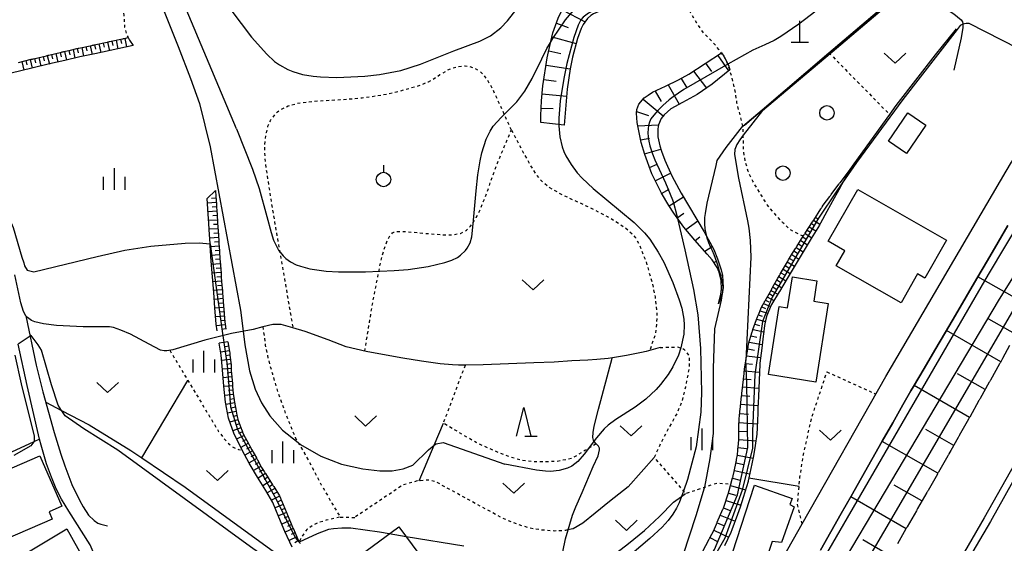
# Model space of a CAD drawing. Extents: x -2000 to 0, y 102000 to 103500.
# Drawn here: x -681 to -511, y 103139 to 103230 of the extents above; entities that cross this region are included whole.
import ezdxf

# ---------------------------------------------------------------- set-up
doc = ezdxf.new("R2010")
doc.units = 0
doc.linetypes.add('630100', pattern=[1, 0.5, -0.5])
for name, color, linetype in [('2101000', 7, 'Continuous'), ('2103000', 6, 'Continuous'), ('2226000', 7, 'Continuous'), ('3001000', 4, 'Continuous'), ('4201000', 7, 'Continuous'), ('5102000', 4, '510200'), ('6101110', 6, 'Continuous'), ('6101121', 6, 'Continuous'), ('6101990', 6, 'Continuous'), ('6110000', 1, '611000'), ('6130000', 3, '613000'), ('6301000', 3, '630100'), ('6302000', 3, 'Continuous'), ('6313000', 3, 'Continuous'), ('6319000', 3, 'Continuous'), ('6321000', 3, 'Continuous'), ('6332000', 3, 'Continuous'), ('6334000', 3, 'Continuous'), ('7101000', 2, 'Continuous'), ('7101001', 8, 'Continuous'), ('7102000', 6, 'Continuous'), ('7102001', 8, 'Continuous')]:
    doc.layers.add(name, color=color, linetype=linetype)
doc.linetypes.add('510200', pattern='A,0,-0.375,[8,dmdr.shx,S=0.375,R=0,X=0,Y=0],-0.75,[8,dmdr.shx,S=0.375,R=180,X=0,Y=0],-0.375', length=1.5)
doc.linetypes.add('611000', pattern='A,1,[3,dmdr.shx,S=0.2,R=0,X=0,Y=0],1', length=2)
doc.linetypes.add('613000', pattern='A,1,-0.75,[1,dmdr.shx,S=0.15,R=0,X=0,Y=0],-0.75,1', length=3.5)

# ---------------------------------------------------------------- blocks, each defined once
blk = doc.blocks.new('420100')
at = {"layer": '4201000'}
for points in [[(0, 0), (0, 1.5)], [(0.6, 0), (-0.6, 0)]]:
    blk.add_lwpolyline(points, dxfattribs=at)
blk = doc.blocks.new('631300')
at = {"layer": '6313000'}
blk.add_lwpolyline([(0.75, 0.35), (0, -0.35), (-0.75, 0.35)], dxfattribs=at)
blk = doc.blocks.new('631900')
at = {"layer": '6319000'}
blk.add_lwpolyline([(0, 0.75), (0, 0.25)], dxfattribs=at)
blk.add_circle((0, -0.25), 0.5, dxfattribs=at)
blk = doc.blocks.new('632100')
at = {"layer": '6321000'}
blk.add_circle((0, 0), 0.5, dxfattribs=at)
blk = doc.blocks.new('633200')
at = {"layer": '6332000'}
for points in [[(-0.5, -1), (0, 1), (0.5, -1)], [(0.08, -1), (0.92, -1)]]:
    blk.add_lwpolyline(points, dxfattribs=at)
blk = doc.blocks.new('633400')
at = {"layer": '6334000'}
for points in [[(0, -0.75), (0, 0.75)], [(-0.75, -0.75), (-0.75, 0.15)], [(0.75, -0.75), (0.75, 0.15)]]:
    blk.add_lwpolyline(points, dxfattribs=at)

msp = doc.modelspace()

# ---------------------------------------------------------------- linework, layer by layer
at = {"layer": '2101000', "flags": 128}
for points in [[(-551.3, 103132.72), (-545.58, 103142.78), (-531.08, 103168.32), (-522.65, 103182.69), (-510.25, 103203.83), (-509.35, 103205.38), (-507.47, 103208.66)], [(-509.97, 103194.42), (-511.66, 103191.55), (-513.5, 103188.4), (-515.35, 103185.25), (-517.2, 103182.09), (-519.05, 103178.94), (-520.78, 103175.99), (-522.63, 103172.84), (-524.48, 103169.69), (-526.33, 103166.54), (-526.75, 103165.82), (-528.14, 103163.37), (-529.9, 103160.27), (-531.71, 103157.1), (-533.51, 103153.92), (-535.31, 103150.75), (-537.12, 103147.57), (-538.82, 103144.58), (-540.62, 103141.4), (-542.42, 103138.23)], [(-509.66, 103173.69), (-510.89, 103171.39), (-511.21, 103170.83), (-511.25, 103170.74), (-511.3, 103170.65), (-511.35, 103170.57), (-511.4, 103170.48), (-513, 103167.65), (-513.05, 103167.56), (-513.09, 103167.47), (-513.14, 103167.38), (-513.19, 103167.3), (-514.79, 103164.46), (-514.84, 103164.38), (-514.89, 103164.29), (-514.93, 103164.2), (-514.98, 103164.12), (-516.58, 103161.28), (-516.63, 103161.2), (-516.68, 103161.11), (-516.73, 103161.02), (-516.77, 103160.93), (-518.37, 103158.1), (-518.42, 103158.01), (-518.47, 103157.93), (-518.52, 103157.84), (-518.57, 103157.75), (-519.83, 103155.5), (-520.16, 103154.92), (-520.21, 103154.84), (-520.26, 103154.75), (-520.31, 103154.66), (-520.36, 103154.58), (-521.98, 103151.75), (-522.03, 103151.67), (-522.08, 103151.58), (-522.13, 103151.49), (-522.18, 103151.41), (-523.79, 103148.59), (-523.84, 103148.5), (-523.89, 103148.41), (-523.94, 103148.33), (-523.99, 103148.24), (-525.61, 103145.42), (-525.66, 103145.33), (-525.71, 103145.24)], [(-525.71, 103145.24), (-525.76, 103145.16), (-525.81, 103145.07), (-527.42, 103142.25), (-527.47, 103142.16), (-527.52, 103142.08), (-527.57, 103141.99), (-527.62, 103141.9), (-529.09, 103139.34)]]:
    msp.add_lwpolyline(points, dxfattribs=at)
at = {"layer": '2103000', "flags": 128}
for points in [[(-524.52, 103234.41), (-520.74, 103232), (-519.32, 103231.05), (-518.06, 103230.03), (-517.82, 103229.66), (-517.76, 103229.38), (-517.77, 103228.72), (-518.06, 103226.89), (-519.32, 103221.3)], [(-640.66, 103176.42), (-644.41, 103175.73), (-649.03, 103174.59), (-654.61, 103172.94), (-655.66, 103172.74), (-656.11, 103172.72), (-656.71, 103172.86), (-658.69, 103173.91), (-661.95, 103175.6), (-663.61, 103176.34), (-664.89, 103176.76), (-665.57, 103176.88), (-666.68, 103176.92), (-670.11, 103176.92), (-674.73, 103177.14), (-676.97, 103177.4), (-678.48, 103177.76), (-679.06, 103178.01), (-679.76, 103178.5), (-680.04, 103178.8), (-680.48, 103179.53), (-680.95, 103181.02), (-681.97, 103185.9)], [(-680.04, 103178.8), (-678.26, 103170.26), (-677.14, 103165.66), (-675.16, 103158.61), (-673.99, 103154.83), (-673.31, 103152.84), (-672.07, 103149.62), (-670.79, 103146.9), (-670.15, 103145.73), (-669.19, 103144.31), (-668.24, 103143.35), (-667.56, 103142.92), (-667.07, 103142.72), (-665.94, 103142.44)], [(-570.21, 103173.32), (-572.6, 103172.63), (-573.41, 103172.47), (-576.01, 103171.95), (-578.46, 103171.5), (-579.2, 103171.43), (-581.15, 103171.23), (-582.71, 103171.1), (-585.51, 103170.98), (-588.57, 103170.79), (-592.05, 103170.66), (-600.86, 103170.32), (-603.93, 103170.26), (-605.1, 103170.24), (-606.15, 103170.32), (-608.29, 103170.48), (-611.55, 103170.97), (-614.76, 103171.45), (-617.66, 103172.01), (-621.12, 103172.61), (-624.6, 103173.45), (-627.72, 103174.67), (-631.7, 103176.08), (-633.8, 103176.74), (-635.83, 103177.28), (-637.25, 103177.3), (-639, 103176.9), (-640.66, 103176.42)], [(-587.06, 103137.97), (-586.6, 103140.2), (-585.39, 103144.31), (-584.82, 103145.76), (-583.7, 103148.23), (-581.79, 103152.72), (-580.92, 103154.59), (-580.69, 103155.63), (-580.7, 103155.87), (-580.85, 103156.22), (-581.37, 103156.74), (-581.76, 103157.28), (-581.87, 103157.75), (-581.81, 103158.63), (-581.6, 103159.68), (-580.88, 103162.64), (-578.53, 103171.49)]]:
    msp.add_lwpolyline(points, dxfattribs=at)
at = {"layer": '2226000', "flags": 128}
for points in [[(-484, 103199.36), (-484.84, 103197.65), (-491.99, 103183.51), (-498.89, 103171.16), (-506.58, 103157.12), (-514.04, 103143.82), (-518.96, 103135.36), (-524.89, 103124.86), (-530.97, 103113.91), (-542.23, 103095.94), (-550.64, 103082.96), (-558.25, 103071.79), (-565.02, 103062.04), (-573.12, 103050.94), (-576.35, 103046.86), (-576.57, 103046.58)], [(-483.22, 103198.24), (-483.76, 103197.12), (-490.93, 103182.94), (-497.84, 103170.58), (-505.53, 103156.54), (-512.99, 103143.22), (-517.91, 103134.76), (-523.84, 103124.28), (-530.02, 103113.15), (-541.21, 103095.29), (-549.64, 103082.3), (-557.26, 103071.11), (-564.05, 103061.34), (-572.16, 103050.21), (-574.53, 103047.23), (-574.77, 103046.92)]]:
    msp.add_lwpolyline(points, dxfattribs=at)
at = {"layer": '3001000', "flags": 128}
for points in [[(-530.65, 103209.04), (-527.29, 103213.94), (-524.17, 103211.81), (-527.54, 103206.91), (-530.65, 103209.04)], [(-535.97, 103200.66), (-520.61, 103191.9), (-524.35, 103185.34), (-525.59, 103186.05), (-528.45, 103181.04), (-539.68, 103187.45), (-538.18, 103190.07), (-541.07, 103191.71), (-535.97, 103200.66)], [(-551.44, 103168.62), (-549.57, 103180.43), (-548.14, 103180.21), (-547.29, 103185.53), (-543.03, 103184.85), (-543.6, 103181.32), (-541.07, 103180.92), (-543.23, 103167.32), (-551.44, 103168.62)], [(-677.66, 103154.59), (-673.85, 103145.83), (-676.03, 103144.89), (-675.48, 103143.62), (-683.65, 103140.06), (-684.24, 103141.41), (-687.49, 103140), (-691.26, 103148.68), (-677.66, 103154.59)], [(-552.14, 103135.81), (-557.66, 103137.8), (-553.82, 103149.47), (-547.35, 103147.18), (-547.71, 103146.16), (-546.99, 103145.73), (-549.16, 103139.58), (-550.76, 103139.74), (-552.14, 103135.81)], [(-674.84, 103129.75), (-679.61, 103137.96), (-672.98, 103141.94), (-668.33, 103133.68), (-674.84, 103129.75)], [(-610.85, 103136.07), (-619.89, 103129.42), (-624.47, 103135.65), (-615.43, 103142.3), (-610.85, 103136.07)]]:
    msp.add_lwpolyline(points, close=True, dxfattribs=at)
at = {"layer": '5102000', "flags": 128}
for points in [[(-677.67, 103157.45), (-679.8, 103166.73), (-681.38, 103173.88)], [(-671.12, 103094.92), (-667.78, 103096.96), (-665.56, 103098.29), (-664, 103099.74), (-663, 103101.73), (-662, 103104.4), (-661.32, 103106.33), (-661.22, 103106.62), (-660.78, 103109.06), (-660.67, 103111.17), (-660.72, 103111.52), (-660.89, 103112.83), (-661.67, 103114.94), (-662.22, 103115.94), (-663.22, 103118.16), (-664.22, 103120.72), (-665.22, 103123.27), (-666.11, 103125.49), (-666.78, 103128.49), (-666.84, 103130.2), (-666.86, 103130.93), (-667.64, 103135.4), (-667.89, 103136.55), (-668.41, 103137.92), (-668.92, 103139.17), (-672.62, 103144.99), (-673.87, 103147.04), (-674.82, 103148.88), (-675.62, 103150.87), (-676.47, 103153.19), (-677.43, 103156.4), (-677.67, 103157.45)]]:
    msp.add_lwpolyline(points, dxfattribs=at)
at = {"layer": '6101110', "flags": 128}
for points in [[(-590.87, 103212.26), (-590.88, 103213.45), (-590.75, 103215.99), (-590.49, 103218.61), (-589.74, 103223.48), (-589.15, 103226.29), (-588.75, 103227.8), (-587.86, 103230.31), (-586.77, 103232.57), (-586.1, 103233.64), (-584.86, 103235.19), (-583.88, 103236.04), (-583.2, 103236.41), (-581.77, 103236.84), (-579.68, 103237.07), (-578.31, 103237.09), (-574.84, 103236.9), (-572.68, 103236.68), (-566.46, 103235.83)], [(-681.34, 103222.67), (-679.11, 103223.2), (-679.01, 103223.22), (-678.91, 103223.25), (-678.81, 103223.27), (-678.72, 103223.29), (-676.49, 103223.82), (-676.39, 103223.85), (-676.29, 103223.87), (-676.2, 103223.89), (-676.1, 103223.92), (-673.87, 103224.45), (-673.77, 103224.47), (-673.67, 103224.49), (-673.58, 103224.52), (-673.48, 103224.54), (-672.33, 103224.81), (-671.24, 103225.05), (-671.14, 103225.07), (-671.05, 103225.09), (-670.95, 103225.11), (-670.85, 103225.13), (-668.61, 103225.61), (-668.51, 103225.63), (-668.41, 103225.65), (-668.32, 103225.67), (-668.22, 103225.69), (-665.98, 103226.17), (-665.88, 103226.19), (-665.78, 103226.21), (-665.68, 103226.23), (-665.59, 103226.26), (-663.34, 103226.74), (-663.25, 103226.76), (-663.15, 103226.78), (-663.05, 103226.8), (-662.95, 103226.82), (-662.35, 103226.95)], [(-560.08, 103180.87), (-559.67, 103182.55), (-559.56, 103183.43), (-559.61, 103184.92), (-559.98, 103186.38), (-560.34, 103187.17), (-561.2, 103188.49), (-562.02, 103189.49), (-564.17, 103191.89), (-566.06, 103194.16), (-567.83, 103196.58), (-568.71, 103197.91), (-569.96, 103200.02), (-571.61, 103203.35), (-572.86, 103206.71), (-573.46, 103208.82), (-574.16, 103212.26), (-574.3, 103213.86), (-574.25, 103214.54), (-573.9, 103215.43), (-572.94, 103216.51), (-572.28, 103217.02), (-571.49, 103217.5), (-569.29, 103218.53), (-567, 103219.62), (-565.23, 103220.62), (-559.56, 103224.3)], [(-554.24, 103176.03), (-554.24, 103176.05), (-554.2, 103176.14), (-554.17, 103176.24), (-554.14, 103176.33), (-554.11, 103176.43), (-553.52, 103178.18), (-553.33, 103178.63), (-553.29, 103178.72), (-553.25, 103178.81), (-553.21, 103178.9), (-553.18, 103178.99), (-552.61, 103180.31), (-552.19, 103181.08), (-552.14, 103181.16), (-552.09, 103181.25), (-552.04, 103181.34), (-551.99, 103181.42), (-550.87, 103183.44), (-550.82, 103183.53), (-550.77, 103183.61), (-550.72, 103183.7), (-550.67, 103183.79), (-549.81, 103185.33), (-549.53, 103185.8), (-549.48, 103185.89), (-549.43, 103185.98), (-549.38, 103186.06), (-549.33, 103186.15), (-548.15, 103188.15), (-548.1, 103188.23), (-548.05, 103188.32), (-548, 103188.4), (-547.94, 103188.49), (-547.26, 103189.64), (-546.74, 103190.47), (-546.68, 103190.55), (-546.63, 103190.64), (-546.57, 103190.72), (-546.52, 103190.81), (-545.4, 103192.56), (-545.28, 103192.76), (-545.22, 103192.84), (-545.17, 103192.93), (-545.11, 103193.01), (-545.06, 103193.09), (-543.82, 103195.04), (-543.77, 103195.12), (-543.71, 103195.21), (-543.66, 103195.29), (-543.6, 103195.38), (-542.37, 103197.31), (-542.31, 103197.39), (-542.26, 103197.48), (-542.21, 103197.56), (-542.15, 103197.65), (-541.97, 103197.93), (-540.81, 103199.48), (-540.75, 103199.55), (-540.69, 103199.63), (-540.63, 103199.71), (-540.57, 103199.79), (-539.22, 103201.58), (-539.16, 103201.66), (-539.1, 103201.74), (-539.04, 103201.82), (-538.98, 103201.9), (-537.3, 103204.13)], [(-647.22, 103200.52), (-647.15, 103199.43), (-647.14, 103199.33), (-647.13, 103199.23), (-647.12, 103199.13), (-647.12, 103199.03), (-646.95, 103196.72), (-646.94, 103196.62), (-646.94, 103196.52), (-646.93, 103196.42), (-646.92, 103196.32), (-646.9, 103196.09), (-646.85, 103195.15), (-646.78, 103194), (-646.78, 103193.9), (-646.77, 103193.81), (-646.77, 103193.71), (-646.76, 103193.61), (-646.65, 103191.73), (-646.62, 103191.29), (-646.61, 103191.19), (-646.61, 103191.09), (-646.6, 103190.99), (-646.59, 103190.89), (-646.45, 103188.74), (-646.44, 103188.58), (-646.43, 103188.48), (-646.42, 103188.38), (-646.41, 103188.28), (-646.41, 103188.18), (-646.25, 103186.18), (-646.23, 103185.87), (-646.22, 103185.77), (-646.21, 103185.67), (-646.21, 103185.57), (-646.2, 103185.48), (-646.1, 103184.07), (-646.02, 103183.17), (-646.01, 103183.07), (-646, 103182.97), (-645.99, 103182.87), (-645.98, 103182.77), (-645.87, 103181.4), (-645.81, 103180.46), (-645.81, 103180.36), (-645.8, 103180.26), (-645.79, 103180.16), (-645.79, 103180.06), (-645.73, 103179.08), (-645.58, 103177.75), (-645.57, 103177.65), (-645.56, 103177.55), (-645.55, 103177.45), (-645.53, 103177.35), (-645.43, 103176.47)], [(-562.85, 103137.97), (-561.7, 103140.14), (-561.65, 103140.23), (-561.61, 103140.32), (-561.56, 103140.41), (-561.51, 103140.5), (-560.97, 103141.52), (-560.45, 103142.71), (-560.41, 103142.8), (-560.37, 103142.89), (-560.33, 103142.98), (-560.29, 103143.07), (-559.32, 103145.32), (-559.28, 103145.41), (-559.24, 103145.5), (-559.2, 103145.59), (-559.15, 103145.69), (-558.4, 103148.01), (-558.37, 103148.1), (-558.34, 103148.2), (-558.31, 103148.29), (-558.28, 103148.39), (-558.23, 103148.56), (-557.93, 103149.68), (-557.65, 103150.75), (-557.62, 103150.84), (-557.6, 103150.94), (-557.57, 103151.04), (-557.55, 103151.13), (-557.36, 103151.84), (-557.02, 103153.52), (-557, 103153.62), (-556.98, 103153.72), (-556.96, 103153.82), (-556.94, 103153.92), (-556.77, 103154.72), (-556.65, 103156.36), (-556.64, 103156.46), (-556.63, 103156.56), (-556.63, 103156.66), (-556.62, 103156.76), (-556.58, 103157.29), (-556.55, 103159.24), (-556.55, 103159.34), (-556.55, 103159.44), (-556.55, 103159.54), (-556.55, 103159.64), (-556.53, 103160.95), (-556.4, 103162.12), (-556.39, 103162.22), (-556.38, 103162.32), (-556.37, 103162.41), (-556.36, 103162.51), (-556.08, 103164.96), (-556.07, 103165.06), (-556.06, 103165.16), (-556.05, 103165.26), (-556.04, 103165.36), (-555.77, 103167.79), (-555.76, 103167.89), (-555.75, 103167.99), (-555.74, 103168.09), (-555.72, 103168.19), (-555.56, 103169.65), (-555.41, 103170.6), (-555.4, 103170.7), (-555.38, 103170.8), (-555.36, 103170.89), (-555.35, 103170.99), (-555.34, 103171.06), (-554.97, 103173.37), (-554.95, 103173.47), (-554.94, 103173.57), (-554.92, 103173.67), (-554.91, 103173.77), (-554.88, 103173.96), (-554.24, 103176.03)], [(-645.08, 103174.32), (-644.78, 103172.65), (-644.75, 103172.38), (-644.74, 103172.28), (-644.73, 103172.19), (-644.72, 103172.09), (-644.7, 103171.99), (-644.51, 103170.3), (-644.48, 103169.68), (-644.48, 103169.58), (-644.47, 103169.48), (-644.47, 103169.38), (-644.47, 103169.28), (-644.45, 103168.82), (-644.29, 103167.04), (-644.29, 103166.97), (-644.28, 103166.87), (-644.27, 103166.77), (-644.26, 103166.68), (-644.24, 103166.58), (-644.12, 103165.36), (-643.98, 103164.27), (-643.96, 103164.18), (-643.95, 103164.08), (-643.94, 103163.98), (-643.93, 103163.88), (-643.92, 103163.85), (-643.65, 103162.32), (-643.5, 103161.6), (-643.48, 103161.5), (-643.46, 103161.41), (-643.44, 103161.31), (-643.42, 103161.21), (-643.34, 103160.84), (-642.65, 103159.03), (-642.61, 103158.94), (-642.58, 103158.84), (-642.54, 103158.75), (-642.51, 103158.66), (-642.4, 103158.37), (-641.43, 103156.61), (-641.38, 103156.52)], [(-509.66, 103173.69), (-510.89, 103171.39), (-511.21, 103170.83), (-511.25, 103170.74), (-511.3, 103170.65), (-511.35, 103170.57), (-511.4, 103170.48), (-513, 103167.65), (-513.05, 103167.56), (-513.09, 103167.47), (-513.14, 103167.38), (-513.19, 103167.3), (-514.79, 103164.46), (-514.84, 103164.38), (-514.89, 103164.29), (-514.93, 103164.2), (-514.98, 103164.12), (-516.58, 103161.28), (-516.63, 103161.2), (-516.68, 103161.11), (-516.73, 103161.02), (-516.77, 103160.93), (-518.37, 103158.1), (-518.42, 103158.01), (-518.47, 103157.93), (-518.52, 103157.84), (-518.57, 103157.75), (-519.83, 103155.5), (-520.16, 103154.92), (-520.21, 103154.84), (-520.26, 103154.75), (-520.31, 103154.66), (-520.36, 103154.58), (-521.98, 103151.75), (-522.03, 103151.67), (-522.08, 103151.58), (-522.13, 103151.49), (-522.18, 103151.41), (-523.79, 103148.59), (-523.84, 103148.5), (-523.89, 103148.41), (-523.94, 103148.33), (-523.99, 103148.24), (-525.61, 103145.42), (-525.66, 103145.33)], [(-641.38, 103156.52), (-641.33, 103156.43), (-641.29, 103156.34), (-641.24, 103156.26), (-640.9, 103155.63), (-640.13, 103154.22), (-640.08, 103154.14), (-640.03, 103154.05), (-639.98, 103153.96), (-639.93, 103153.87), (-639.22, 103152.57), (-638.78, 103151.87), (-638.72, 103151.78), (-638.67, 103151.7), (-638.62, 103151.61), (-638.56, 103151.53), (-637.33, 103149.57), (-637.28, 103149.48), (-637.22, 103149.4), (-637.17, 103149.31), (-637.12, 103149.23), (-636.13, 103147.66), (-635.95, 103147.23), (-635.91, 103147.14), (-635.87, 103147.05), (-635.84, 103146.96), (-635.8, 103146.86), (-634.9, 103144.73), (-634.86, 103144.64), (-634.82, 103144.54), (-634.78, 103144.45), (-634.75, 103144.36), (-633.85, 103142.22), (-633.81, 103142.13), (-633.77, 103142.04), (-633.73, 103141.95), (-633.72, 103141.92), (-632.84, 103139.86), (-632.76, 103139.74), (-632.74, 103139.71), (-632.71, 103139.65), (-632.69, 103139.62), (-632.65, 103139.57), (-632.6, 103139.48), (-632.55, 103139.4)], [(-525.66, 103145.33), (-525.71, 103145.24), (-525.76, 103145.16), (-525.81, 103145.07), (-527.42, 103142.25), (-527.47, 103142.16), (-527.52, 103142.08), (-527.57, 103141.99), (-527.62, 103141.9), (-529.09, 103139.34)]]:
    msp.add_lwpolyline(points, dxfattribs=at)
at = {"layer": '6101121', "flags": 128}
for points in [[(-566.46, 103235.83), (-565.83, 103233.6), (-565.23, 103232.02), (-574.48, 103232.37), (-577.14, 103232.25), (-578.54, 103232.08), (-580.66, 103231.55), (-581.72, 103231.08), (-582.18, 103230.8), (-582.78, 103230.27), (-583.54, 103229.21), (-583.88, 103228.53), (-584.52, 103226.78), (-585.36, 103223.55), (-585.75, 103221.54), (-586.28, 103218.06), (-586.84, 103211.8), (-590.87, 103212.26)], [(-662.35, 103226.95), (-662.12, 103226.49), (-661.48, 103225.58), (-665.46, 103224.72), (-668.09, 103224.16), (-670.73, 103223.6), (-673.32, 103223.01), (-675.94, 103222.39), (-678.56, 103221.76), (-681.18, 103221.14), (-683.8, 103220.51), (-686.42, 103219.89), (-689.88, 103219.07), (-690.27, 103220.54)], [(-559.56, 103224.3), (-559.15, 103223.75), (-558.38, 103222.17), (-558.14, 103221.37), (-561.18, 103218.89), (-563.8, 103217.13), (-566.33, 103215.73), (-568.36, 103214.61), (-569.52, 103213.59), (-570.01, 103212.94), (-570.49, 103211.86), (-570.61, 103211.16), (-570.57, 103209.8), (-570.24, 103208.21), (-569.96, 103207.28), (-569.4, 103205.72), (-568.19, 103203.05), (-566.54, 103200.02), (-562.58, 103193.35), (-560.91, 103190.28), (-560.25, 103188.64), (-559.62, 103186.78), (-559.41, 103185.76), (-559.3, 103183.73), (-559.44, 103182.59), (-560.08, 103180.87)], [(-537.3, 103204.13), (-538.76, 103201.48), (-539.03, 103200.99), (-540.04, 103199.15), (-541.3, 103196.86), (-542.43, 103194.81), (-542.61, 103194.5), (-544.01, 103192.18), (-545.41, 103189.86), (-546.78, 103187.57), (-548.18, 103185.24), (-549.51, 103183.02), (-549.57, 103182.94), (-550.93, 103180.74), (-550.98, 103180.63), (-551.72, 103178.88), (-551.88, 103178.22), (-552.13, 103177.13), (-552.31, 103175.61), (-552.35, 103175.28), (-552.6, 103173.2), (-552.92, 103170.6), (-552.93, 103170.4), (-553.05, 103167.69), (-553.18, 103164.84), (-553.27, 103162.76), (-553.3, 103161.97), (-553.41, 103159.4), (-553.45, 103158.34), (-553.75, 103156.35), (-554.01, 103154.59), (-554.32, 103153.17), (-554.84, 103150.75), (-554.95, 103150.24), (-554.97, 103150.14), (-555.8, 103147.37), (-556.32, 103145.65), (-556.78, 103144.43), (-557.78, 103141.76), (-557.97, 103141.27), (-559.07, 103138.98)], [(-646.91, 103176.21), (-647.07, 103177.38), (-647.32, 103180.17), (-647.51, 103182.84), (-647.73, 103185.56), (-647.93, 103188.27), (-648.12, 103190.99), (-648.14, 103191.24), (-648.29, 103193.72), (-648.36, 103194.83), (-648.45, 103196.41), (-648.65, 103199.12), (-647.22, 103200.52)], [(-542.42, 103138.23), (-540.62, 103141.4), (-538.82, 103144.58), (-537.12, 103147.57), (-535.31, 103150.75), (-533.51, 103153.92), (-531.71, 103157.1), (-529.9, 103160.27), (-528.14, 103163.37), (-526.75, 103165.82), (-526.33, 103166.54), (-524.48, 103169.69), (-522.63, 103172.84), (-520.78, 103175.99), (-519.05, 103178.94), (-517.2, 103182.09), (-515.35, 103185.25), (-513.5, 103188.4), (-511.66, 103191.55), (-509.97, 103194.42)], [(-633.94, 103138.75), (-635.17, 103141.45), (-636.22, 103143.96), (-637.27, 103146.46), (-638.51, 103148.59), (-639.96, 103150.89), (-641.36, 103153.32), (-642.59, 103155.56), (-642.67, 103155.7), (-644, 103158.3), (-644.95, 103161.1), (-645.46, 103163.88), (-645.78, 103166.62), (-645.99, 103169.43), (-646.24, 103172.01), (-646.59, 103174.08)]]:
    msp.add_lwpolyline(points, dxfattribs=at)
at = {"layer": '6101990', "flags": 128}
for points in [[(-587.16, 103231.76), (-583.2, 103229.68)], [(-588.16, 103229.47), (-586.12, 103228.73)], [(-666.66, 103226.02), (-666.5, 103225.28)], [(-665.91, 103226.18), (-665.59, 103224.69)], [(-665.17, 103226.35), (-665.01, 103225.6)], [(-664.42, 103226.51), (-664.1, 103225.01)], [(-663.67, 103226.67), (-663.51, 103225.92)], [(-662.92, 103226.83), (-662.61, 103225.34)], [(-588.93, 103227.1), (-584.73, 103225.96)], [(-674.11, 103224.39), (-673.94, 103223.65)], [(-673.37, 103224.57), (-673.03, 103223.08)], [(-672.63, 103224.74), (-672.46, 103223.99)], [(-671.88, 103224.91), (-671.55, 103223.41)], [(-671.14, 103225.07), (-670.97, 103224.33)], [(-670.38, 103225.23), (-670.06, 103223.74)], [(-669.64, 103225.39), (-669.48, 103224.64)], [(-668.89, 103225.55), (-668.58, 103224.06)], [(-668.15, 103225.71), (-667.99, 103224.96)], [(-667.4, 103225.87), (-667.08, 103224.37)], [(-589.49, 103224.66), (-587.4, 103224.2)], [(-680.78, 103222.8), (-680.43, 103221.32)], [(-680.04, 103222.98), (-679.87, 103222.24)], [(-679.3, 103223.16), (-678.95, 103221.67)], [(-678.56, 103223.33), (-678.38, 103222.59)], [(-677.82, 103223.5), (-677.46, 103222.02)], [(-677.08, 103223.68), (-676.9, 103222.94)], [(-676.34, 103223.86), (-675.98, 103222.38)], [(-675.6, 103224.04), (-675.42, 103223.3)], [(-674.86, 103224.22), (-674.5, 103222.73)], [(-560.22, 103223.87), (-558.33, 103221.22)], [(-589.94, 103222.2), (-585.75, 103221.54)], [(-564.41, 103221.15), (-562.17, 103218.22)], [(-562.31, 103222.51), (-561.28, 103221.08)], [(-590.32, 103219.73), (-588.22, 103219.42)], [(-566.56, 103219.87), (-565.58, 103218.28)], [(-571.06, 103217.7), (-569.99, 103215.91)], [(-568.8, 103218.77), (-566.87, 103215.43)], [(-590.62, 103217.25), (-586.39, 103216.83)], [(-573.12, 103216.31), (-569.67, 103213.39)], [(-590.81, 103214.76), (-588.7, 103214.66)], [(-574.28, 103214.18), (-572.18, 103213.47)], [(-574.04, 103211.69), (-570.49, 103211.86)], [(-573.54, 103209.25), (-572.06, 103209.53)], [(-572.89, 103206.83), (-570.08, 103207.66)], [(-572.03, 103204.49), (-570.68, 103205.03)], [(-571.04, 103202.19), (-568.39, 103203.51)], [(-569.93, 103199.96), (-568.62, 103200.7)], [(-647.12, 103199.18), (-647.89, 103199.12)], [(-568.64, 103197.81), (-566.16, 103199.39)], [(-647.07, 103198.42), (-648.59, 103198.31)], [(-647.02, 103197.66), (-647.78, 103197.61)], [(-646.96, 103196.9), (-648.48, 103196.8)], [(-646.86, 103195.38), (-648.38, 103195.29)], [(-646.9, 103196.14), (-647.67, 103196.09)], [(-567.23, 103195.75), (-566.09, 103196.55)], [(-543.64, 103195.33), (-542.53, 103194.64)], [(-543.28, 103195.87), (-542.74, 103195.55)], [(-646.78, 103193.87), (-648.29, 103193.77)], [(-646.82, 103194.62), (-647.58, 103194.58)], [(-565.72, 103193.76), (-563.69, 103195.22)], [(-544.72, 103193.62), (-544.15, 103193.26)], [(-544.36, 103194.2), (-543.22, 103193.49)], [(-544, 103194.76), (-543.43, 103194.41)], [(-646.69, 103192.35), (-648.2, 103192.26)], [(-646.73, 103193.11), (-647.49, 103193.06)], [(-564.12, 103191.84), (-563.29, 103192.49)], [(-545.85, 103191.86), (-544.65, 103191.11)], [(-545.47, 103192.45), (-544.88, 103192.08)], [(-545.09, 103193.04), (-543.93, 103192.32)], [(-646.59, 103190.84), (-648.1, 103190.74)], [(-646.64, 103191.6), (-647.4, 103191.55)], [(-562.45, 103189.97), (-561.19, 103190.8)], [(-546.63, 103190.64), (-545.4, 103189.88)], [(-546.24, 103191.25), (-545.63, 103190.87)], [(-646.49, 103189.33), (-648, 103189.23)], [(-646.54, 103190.08), (-647.29, 103190.03)], [(-646.44, 103188.58), (-647.19, 103188.53)], [(-547.78, 103188.75), (-547.15, 103188.38)], [(-547.41, 103189.39), (-546.15, 103188.62)], [(-547.02, 103190.02), (-546.4, 103189.63)], [(-646.38, 103187.82), (-647.89, 103187.71)], [(-646.32, 103187.06), (-647.08, 103187.01)], [(-560.89, 103188.02), (-560.53, 103188.19)], [(-548.91, 103186.87), (-547.65, 103186.12)], [(-548.54, 103187.49), (-547.91, 103187.12)], [(-548.17, 103188.12), (-546.9, 103187.37)], [(-646.26, 103186.31), (-647.78, 103186.19)], [(-646.21, 103185.55), (-646.96, 103185.49)], [(-559.83, 103185.79), (-559.44, 103185.87)], [(-549.64, 103185.62), (-548.4, 103184.88)], [(-549.27, 103186.24), (-548.65, 103185.87)], [(-506.05, 103180.42), (-515.18, 103185.54)], [(-646.15, 103184.8), (-647.66, 103184.68)], [(-646.1, 103184.05), (-646.85, 103183.99)], [(-550.67, 103183.79), (-550.07, 103183.44)], [(-550.33, 103184.39), (-549.12, 103183.67)], [(-549.99, 103185.01), (-549.37, 103184.64)], [(-646.03, 103183.29), (-647.54, 103183.17)], [(-645.9, 103181.77), (-647.43, 103181.65)], [(-645.96, 103182.53), (-646.72, 103182.47)], [(-559.57, 103183.32), (-559.46, 103183.3)], [(-551.63, 103182.08), (-550.5, 103181.43)], [(-551.31, 103182.64), (-550.74, 103182.31)], [(-551, 103183.21), (-549.83, 103182.52)], [(-645.8, 103180.25), (-647.32, 103180.13)], [(-645.85, 103181.01), (-646.61, 103180.95)], [(-552.6, 103180.33), (-551.96, 103180.08)], [(-552.27, 103180.94), (-551.08, 103180.39)], [(-551.94, 103181.5), (-551.38, 103181.21)], [(-645.69, 103178.76), (-647.18, 103178.64)], [(-645.76, 103179.5), (-646.5, 103179.45)], [(-553.49, 103178.24), (-551.97, 103177.81)], [(-553.19, 103178.97), (-552.5, 103178.72)], [(-552.88, 103179.69), (-551.57, 103179.23)], [(-508.62, 103175.64), (-513.27, 103178.24)], [(-645.52, 103177.25), (-647.03, 103177.06)], [(-645.61, 103178.01), (-646.36, 103177.92)], [(-645.44, 103176.52), (-646.18, 103176.42)], [(-553.8, 103177.35), (-552.98, 103177.14)], [(-554.45, 103175.35), (-553.42, 103175.13)], [(-554.1, 103176.45), (-552.26, 103176)], [(-511.2, 103170.85), (-520.62, 103176.26)], [(-645.08, 103174.28), (-646.59, 103174.04)], [(-644.94, 103173.52), (-645.7, 103173.39)], [(-554.79, 103174.25), (-552.52, 103173.84)], [(-644.8, 103172.76), (-646.33, 103172.51)], [(-644.7, 103171.99), (-645.46, 103171.89)], [(-555.21, 103171.86), (-552.8, 103171.57)], [(-555.02, 103173.06), (-553.84, 103172.85)], [(-644.61, 103171.23), (-646.15, 103171.06)], [(-644.48, 103169.7), (-646, 103169.56)], [(-644.53, 103170.47), (-645.3, 103170.39)], [(-555.41, 103170.57), (-554.18, 103170.42)], [(-644.4, 103168.21), (-645.89, 103168.09)], [(-644.46, 103168.96), (-645.2, 103168.9)], [(-555.6, 103169.27), (-552.99, 103169.02)], [(-513.91, 103166.03), (-518.66, 103168.76)], [(-644.26, 103166.7), (-645.77, 103166.55)], [(-644.33, 103167.45), (-645.08, 103167.38)], [(-555.92, 103166.48), (-553.12, 103166.26)], [(-555.76, 103167.88), (-554.41, 103167.77)], [(-516.62, 103161.21), (-526.22, 103166.72)], [(-644.1, 103165.2), (-645.59, 103165.02)], [(-644.18, 103165.95), (-644.93, 103165.87)], [(-556.08, 103164.99), (-554.63, 103164.87)], [(-643.9, 103163.71), (-645.38, 103163.45)], [(-644, 103164.45), (-644.75, 103164.34)], [(-643.76, 103162.97), (-644.51, 103162.84)], [(-556.25, 103163.49), (-553.25, 103163.26)], [(-643.63, 103162.23), (-645.1, 103161.94)], [(-643.49, 103161.53), (-644.22, 103161.34)], [(-556.42, 103161.92), (-554.87, 103161.8)], [(-643.33, 103160.82), (-644.71, 103160.38)], [(-643.07, 103160.12), (-643.75, 103159.85)], [(-556.54, 103160.34), (-553.38, 103160.11)], [(-642.8, 103159.42), (-644.19, 103158.87)], [(-642.23, 103158.07), (-643.55, 103157.43)], [(-642.54, 103158.74), (-643.23, 103158.44)], [(-556.56, 103158.86), (-555, 103158.75)], [(-519.34, 103156.37), (-524.17, 103159.11)], [(-641.5, 103156.74), (-642.83, 103156.02)], [(-641.87, 103157.41), (-642.53, 103157.06)], [(-641.14, 103156.08), (-641.81, 103155.71)], [(-556.58, 103157.38), (-553.63, 103157.14)], [(-522.1, 103151.55), (-531.73, 103157.06)], [(-640.78, 103155.41), (-642.11, 103154.68)], [(-640.42, 103154.75), (-641.08, 103154.38)], [(-556.78, 103154.66), (-554.1, 103154.18)], [(-556.67, 103156.02), (-555.26, 103155.86)], [(-640.05, 103154.08), (-641.37, 103153.34)], [(-639.32, 103152.75), (-640.61, 103152.01)], [(-639.68, 103153.42), (-640.34, 103153.05)], [(-557.06, 103153.34), (-555.72, 103153.09)], [(-638.54, 103151.49), (-639.83, 103150.68)], [(-638.94, 103152.12), (-639.58, 103151.73)], [(-557.32, 103152.02), (-554.69, 103151.43)], [(-637.73, 103150.2), (-639.01, 103149.39)], [(-638.13, 103150.85), (-638.77, 103150.44)], [(-637.32, 103149.55), (-637.97, 103149.16)], [(-558, 103149.42), (-555.41, 103148.68)], [(-557.66, 103150.72), (-556.34, 103150.35)], [(-524.84, 103146.75), (-529.66, 103149.49)], [(-636.92, 103148.91), (-638.25, 103148.15)], [(-636.11, 103147.61), (-637.52, 103146.9)], [(-636.51, 103148.26), (-637.21, 103147.91)], [(-558.36, 103148.12), (-557.09, 103147.73)], [(-635.5, 103146.14), (-636.88, 103145.54)], [(-635.81, 103146.87), (-636.49, 103146.54)], [(-558.78, 103146.83), (-556.2, 103146.03)], [(-527.59, 103141.95), (-537.19, 103147.45)], [(-634.91, 103144.75), (-636.3, 103144.16)], [(-635.2, 103145.45), (-635.9, 103145.15)], [(-559.77, 103144.28), (-557.22, 103143.25)], [(-559.22, 103145.54), (-557.97, 103145.07)], [(-634.33, 103143.35), (-635.72, 103142.76)], [(-634.62, 103144.05), (-635.32, 103143.76)], [(-634.03, 103142.65), (-634.73, 103142.35)], [(-560.33, 103142.98), (-559.03, 103142.43)], [(-633.73, 103141.96), (-635.12, 103141.35)], [(-633.44, 103141.26), (-634.12, 103140.96)], [(-560.9, 103141.69), (-558.35, 103140.48)], [(-633.14, 103140.56), (-634.47, 103139.9)], [(-632.85, 103139.88), (-633.48, 103139.51)], [(-561.57, 103140.4), (-560.28, 103139.76)], [(-530.33, 103137.26), (-535.08, 103140.02)]]:
    msp.add_lwpolyline(points, dxfattribs=at)
at = {"layer": '6110000', "flags": 128}
for points in [[(-555.85, 103211.6), (-552.5, 103214.46), (-540.95, 103224.32), (-528.77, 103234.73), (-531.32, 103235.46)], [(-537.3, 103204.13), (-536.6, 103205.1), (-530.42, 103213.63), (-529.98, 103214.24), (-529.3, 103215.18), (-522.52, 103223.95), (-518.88, 103228.45)], [(-554.84, 103150.75), (-546.12, 103149.34)]]:
    msp.add_lwpolyline(points, dxfattribs=at)
at = {"layer": '6130000', "flags": 128}
msp.add_lwpolyline([(-677.67, 103157.45), (-678.65, 103157), (-691.58, 103151.06), (-691.61, 103151.04)], dxfattribs=at)
at = {"layer": '6301000', "flags": 128}
for points in [[(-545.4, 103192.56), (-547.64, 103193.68), (-548.98, 103194.96), (-550.01, 103196.11), (-551.62, 103197.96), (-552.93, 103200.14), (-554.16, 103202.1), (-554.93, 103203.8), (-555.42, 103205.4), (-555.71, 103207.13), (-555.8, 103210.06), (-555.85, 103211.5), (-555.85, 103211.6), (-556.88, 103215.64), (-557.12, 103217.27), (-557.45, 103218.75), (-557.78, 103220.16), (-558.38, 103222.17), (-558.85, 103223.14), (-559.15, 103223.75), (-560.03, 103224.92), (-561.09, 103226.21), (-562.65, 103227.75), (-563.17, 103228.52), (-563.83, 103229.47), (-564.95, 103231.33), (-565.73, 103233.24), (-565.83, 103233.6), (-566.51, 103235.99), (-567.03, 103238.6), (-568.78, 103247.41), (-568.82, 103247.82), (-569.14, 103251.93), (-569.41, 103252.97), (-569.63, 103255.15), (-569.71, 103255.32), (-570, 103255.9), (-571.29, 103257.11), (-572.13, 103257.77), (-572.71, 103258.47), (-572.98, 103259.08), (-573.19, 103259.56), (-573.1, 103261.03), (-572.29, 103260.84), (-569.43, 103259.86), (-568.27, 103259.31)], [(-669.08, 103248.13), (-668.63, 103246.86), (-668.58, 103246.73), (-668.21, 103245.65), (-667.03, 103242.98), (-665.39, 103238.96), (-664.33, 103235.57), (-663.52, 103232.75), (-663.1, 103230.85), (-662.95, 103228.76), (-662.64, 103227.5), (-662.35, 103226.95)], [(-540.95, 103224.32), (-530.42, 103213.63)], [(-595.96, 103210.95), (-597.47, 103214.32), (-598.99, 103217.61), (-599.61, 103218.82), (-600.48, 103220.18), (-600.92, 103220.68), (-601.37, 103221.09), (-602.33, 103221.66), (-603.31, 103221.94), (-603.96, 103222.01), (-605.19, 103221.9), (-606.39, 103221.56), (-607.09, 103221.25), (-608.33, 103220.5), (-609.55, 103219.68), (-610.37, 103219.25), (-612.15, 103218.54), (-615.84, 103217.51), (-618.11, 103217.03), (-621.8, 103216.47), (-625.59, 103216.16), (-630.28, 103215.89), (-632.27, 103215.66), (-633.15, 103215.5), (-634.64, 103215.07), (-635.84, 103214.51), (-636.49, 103214.07), (-637.48, 103213), (-637.76, 103212.54), (-638.18, 103211.55), (-638.46, 103210.49), (-638.73, 103208.28), (-638.68, 103206.16), (-638.39, 103203.83), (-637.37, 103197.31), (-633.8, 103176.74)], [(-621.35, 103172.67), (-619.95, 103181.22), (-618.62, 103188.02), (-618.24, 103189.52), (-617.55, 103191.62), (-616.94, 103192.76), (-616.56, 103193.14), (-616.3, 103193.27), (-615.8, 103193.38), (-614.44, 103193.41), (-611.27, 103193.11), (-607.62, 103192.81), (-606.02, 103192.83), (-604.78, 103193.07), (-604.13, 103193.36), (-603.75, 103193.61), (-603.05, 103194.29), (-602.03, 103195.8), (-601.48, 103196.9), (-600.57, 103199.13), (-598.38, 103205.2), (-595.96, 103210.95)], [(-595.96, 103210.95), (-592.74, 103204.93), (-591.57, 103203.09), (-590.82, 103202.22), (-589.34, 103201), (-587.32, 103199.85), (-582.45, 103197.58), (-579.31, 103195.98), (-577.91, 103195.17), (-576.15, 103193.98), (-574.96, 103192.91), (-574.46, 103192.27), (-573.75, 103191.01), (-572.63, 103188.12), (-571.53, 103184.31), (-571.08, 103182.11), (-570.81, 103179.84), (-570.76, 103178.71), (-570.9, 103176.5), (-571.1, 103175.45), (-571.99, 103172.81)], [(-639, 103176.9), (-638.58, 103173.7), (-638.06, 103171.21), (-637.36, 103168.74), (-636.37, 103165.38), (-635.11, 103161.94), (-633.4, 103157.72), (-632.9, 103156.87), (-631.74, 103154.89), (-630.21, 103152.14), (-628.88, 103149.55), (-627.04, 103146.35), (-625.6, 103143.96), (-628.02, 103143.4), (-629.31, 103143.01), (-630.24, 103142.6), (-631.35, 103141.85), (-632.3, 103140.51), (-632.74, 103139.71)], [(-570.21, 103173.32), (-567.2, 103173.41), (-566.37, 103173.18), (-566.09, 103173.02), (-565.59, 103172.48), (-565.2, 103171.85), (-565.15, 103170.05), (-565.8, 103166.44), (-566.43, 103163.95), (-567.31, 103161.87), (-568.62, 103159.53), (-570.01, 103156.92), (-571.24, 103154.26), (-566.15, 103148.47), (-565.79, 103148.05), (-562.47, 103149.16), (-560.37, 103149.85), (-557.93, 103149.68)], [(-655.12, 103172.84), (-651.98, 103167.6), (-646.68, 103158.79), (-645.12, 103156.83), (-644.15, 103156.07), (-643.25, 103155.66), (-642.59, 103155.56)], [(-581.28, 103156.64), (-583.23, 103155.46), (-585.46, 103154.11), (-588.05, 103153.6), (-590.03, 103153.53), (-592.12, 103153.52), (-594.18, 103153.76), (-596.6, 103154.5), (-599.05, 103155.48), (-602.06, 103156.85), (-607.73, 103160.21), (-603.93, 103170.26)], [(-545.58, 103142.78), (-546.4, 103146.16), (-546.21, 103148.4), (-546.12, 103149.34), (-545.97, 103150.85), (-545.37, 103154.79), (-543.88, 103161.37), (-541.3, 103169.1)], [(-541.3, 103169.1), (-532.82, 103165.26)], [(-586.24, 103141.74), (-586.59, 103141.66), (-586.83, 103141.61), (-588.51, 103141.55), (-590.73, 103141.71), (-592.78, 103142.05), (-594.95, 103142.72), (-597.11, 103143.59), (-599.7, 103144.96), (-609.04, 103150.06), (-610.11, 103150.33), (-611.07, 103150.32), (-611.92, 103150.24), (-612.26, 103150.21), (-614.71, 103149.53), (-623.1, 103143.9)], [(-625.6, 103143.96), (-623.1, 103143.9)]]:
    msp.add_lwpolyline(points, dxfattribs=at)
at = {"layer": '6302000', "flags": 128}
for points in [[(-659.94, 103154.21), (-651.98, 103167.6)], [(-676.62, 103163.83), (-673.88, 103162.4), (-669.08, 103159.92), (-661.85, 103155.5), (-659.94, 103154.21), (-652.44, 103149.14), (-635.72, 103136.98)], [(-611.92, 103150.24), (-609.33, 103156.4), (-607.73, 103160.21)], [(-571.24, 103154.26), (-575.71, 103149.22), (-578.99, 103146.65), (-581.45, 103144.63), (-583.59, 103142.93), (-585.28, 103141.95), (-586.24, 103141.74)], [(-587.01, 103131.48), (-584.6, 103133.19), (-581.89, 103135.07), (-578.47, 103137.28), (-575.66, 103139.39), (-572.91, 103141.65), (-570.29, 103144.08), (-567.86, 103146.52), (-566.48, 103147.54), (-565.79, 103148.05)]]:
    msp.add_lwpolyline(points, dxfattribs=at)
at = {"layer": '7101000', "flags": 128}
for points in [[(-656.11, 103231.45), (-653.69, 103225.44), (-651.53, 103219.85), (-650, 103215.57), (-648.12, 103208.07), (-642.88, 103179.76), (-642.41, 103176.16), (-642.1, 103173.79), (-641.34, 103169.3), (-640.34, 103166.1), (-639.26, 103163.75), (-637.82, 103161.49), (-635.62, 103159), (-632.9, 103156.87), (-632.46, 103156.53), (-628.96, 103154.52), (-625.37, 103153.14), (-621.69, 103152.3), (-618.73, 103151.94), (-616.61, 103151.98), (-614.68, 103152.29), (-613.04, 103152.94), (-610.32, 103155.62), (-609.33, 103156.4), (-609, 103156.66), (-607.79, 103156.89), (-597.1, 103153.14)], [(-587.74, 103211.9), (-587.74, 103211.66), (-587.55, 103209.79), (-587.15, 103208.07), (-586.86, 103207.27), (-586.51, 103206.49), (-585.63, 103205), (-584.54, 103203.57), (-583.71, 103202.65), (-581.8, 103200.84), (-574.67, 103194.93), (-572.93, 103193.18), (-572, 103192.07), (-570.52, 103189.82), (-569.58, 103188.06), (-568.01, 103184.57), (-566.87, 103181.54), (-566.46, 103180.13), (-566.1, 103178.22), (-566.03, 103177.22), (-566.1, 103175.61), (-566.59, 103173.23), (-567.03, 103171.96), (-567.98, 103169.98), (-568.82, 103168.64), (-570.14, 103166.9), (-570.88, 103166.06), (-572.65, 103164.37), (-574.5, 103162.98), (-577.88, 103160.84), (-579.17, 103159.88), (-579.9, 103159.21), (-581.24, 103157.67), (-583.33, 103154.84), (-584.42, 103153.61), (-585.5, 103152.77), (-586.22, 103152.41), (-587.67, 103152.01), (-589.2, 103151.86), (-590.07, 103151.89), (-591.6, 103152.06), (-597.1, 103153.14)]]:
    msp.add_lwpolyline(points, dxfattribs=at)
at = {"layer": '7101001', "flags": 128}
msp.add_lwpolyline([(-565.26, 103232.1), (-567.67, 103232.68), (-569.83, 103233), (-573.15, 103233.17), (-574.86, 103233.13), (-577.31, 103232.91), (-579.45, 103232.49), (-580.68, 103232.11), (-581.4, 103231.83), (-582.62, 103231.21), (-583.53, 103230.49), (-583.9, 103230.03), (-584.41, 103229.1), (-585.17, 103226.96), (-586.33, 103222.5), (-586.88, 103219.9), (-587.5, 103216.04), (-587.75, 103213.02), (-587.74, 103211.9)], dxfattribs=at)
at = {"layer": '7102000', "flags": 128}
for points in [[(-643.57, 103211.19), (-654.43, 103237), (-657.42, 103243.62), (-661.52, 103251.82), (-664.49, 103256.8), (-669.05, 103263.17), (-672.46, 103267.32), (-678.92, 103274.16), (-682.14, 103276.17)], [(-534.85, 103239.59), (-535.37, 103238.72), (-535.64, 103238.25), (-536.52, 103237.05), (-537.56, 103235.91), (-546.17, 103229.31), (-549.31, 103227.15), (-550.42, 103226.48), (-552.03, 103225.7), (-554.15, 103224.81), (-558.47, 103222.35)], [(-644.56, 103231.79), (-640.95, 103227.05), (-638.33, 103224.08), (-636.96, 103222.84), (-636.15, 103222.25), (-634.66, 103221.43), (-633.83, 103221.1), (-632.12, 103220.59), (-630.3, 103220.27), (-629.01, 103220.15), (-626.2, 103220.06), (-621.37, 103220.27), (-618.83, 103220.55), (-615.1, 103221.27), (-611.68, 103222.34), (-605.9, 103224.69), (-601.45, 103226.32), (-599.57, 103227.28), (-597.81, 103228.64), (-596.63, 103229.84), (-594.12, 103233.02)], [(-501.41, 103224.79), (-502.96, 103224.8), (-504.35, 103224.47), (-505.35, 103224.3), (-506.19, 103224.3), (-506.91, 103224.53), (-508.18, 103225.07), (-516.65, 103229.42), (-517.16, 103229.4), (-517.78, 103229.28), (-518.2, 103229.05), (-518.74, 103228.35)], [(-643.57, 103211.19), (-640.79, 103204.18), (-639.64, 103200.85), (-638.29, 103195.99), (-637.58, 103193.21), (-637.15, 103191.92), (-636.28, 103190.18), (-635.49, 103189.18), (-635.02, 103188.73), (-634.2, 103188.14), (-633.23, 103187.64), (-632.5, 103187.37), (-630.87, 103186.93), (-628.03, 103186.53), (-625.91, 103186.4), (-621.25, 103186.39), (-616.26, 103186.62), (-613.81, 103186.84), (-610.37, 103187.32), (-607.46, 103188), (-606.27, 103188.43), (-605.29, 103188.92), (-604.76, 103189.28), (-603.91, 103190.08), (-603.59, 103190.51), (-603.12, 103191.45), (-602.83, 103192.47), (-602.55, 103194.73), (-602.08, 103200.43), (-601.78, 103203.18), (-601.39, 103205.6), (-601.08, 103207.02), (-600.32, 103209.38), (-599.63, 103210.78), (-599.09, 103211.6), (-597.72, 103213.14), (-594.99, 103215.85), (-593.6, 103217.66), (-592.35, 103219.88), (-590.71, 103223.28), (-589.8, 103225.05), (-589.19, 103226.12)], [(-552.44, 103214.35), (-555.8, 103210.06), (-556.41, 103209.25), (-556.89, 103208.43), (-557.24, 103207.59), (-557.34, 103206.73), (-556.62, 103202.62), (-555.08, 103195.25), (-554.81, 103193.96), (-554.62, 103191.85), (-554.51, 103188.93), (-555.34, 103171.06)], [(-562.1, 103192.47), (-562.24, 103193.03), (-562.38, 103193.85), (-562.47, 103194.71), (-562.44, 103195.8), (-562.35, 103196.53), (-562.04, 103198.32), (-560.46, 103204.8), (-560.32, 103205.67), (-558.78, 103207.91), (-556.35, 103211.07), (-555.85, 103211.6)], [(-536.2, 103205.31), (-539.61, 103200.46), (-542.77, 103195.72), (-550.8, 103182.03), (-552.49, 103177.8), (-553.79, 103168.66), (-554.19, 103158.78), (-554.19, 103155.9), (-555.99, 103148.62), (-558.98, 103140.33), (-565.13, 103129.61), (-568.46, 103123.4), (-569.9, 103121.83), (-574.68, 103119.22), (-580.38, 103117.46), (-582.34, 103116.99), (-584.53, 103116.39), (-584.21, 103114.06)], [(-684.82, 103198.49), (-683.85, 103197.49), (-683.1, 103196.13), (-682.26, 103194.09), (-680.73, 103188.98), (-680.42, 103187.98), (-680.27, 103187.48), (-679.8, 103186.73), (-678.69, 103186.43), (-667.73, 103189.04), (-662.92, 103190.17), (-658.38, 103190.85), (-652.49, 103191.38), (-650.02, 103191.44), (-648.14, 103191.24)], [(-567.16, 103195.66), (-565.9, 103190.24), (-564.39, 103183.36), (-563.64, 103178.99), (-563.22, 103173.15), (-563.03, 103165.55), (-563.15, 103162.15), (-563.95, 103156.12), (-565.44, 103150.45), (-566.15, 103148.47), (-566.48, 103147.54), (-566.87, 103146.45), (-567.38, 103145.49), (-568.02, 103144.47), (-568.8, 103143.39), (-569.85, 103142.2), (-571.95, 103140.27), (-575.11, 103137.58)], [(-569.5, 103127.33), (-563.94, 103144.24), (-562.5, 103149.01), (-562.47, 103149.16), (-561.5, 103154.12), (-560.96, 103158.41), (-560.94, 103169.71), (-560.71, 103176.57), (-559.59, 103181.49), (-559.43, 103182.31), (-559.34, 103182.89), (-559.3, 103183.41), (-559.3, 103183.72)], [(-679.13, 103175.37), (-681.38, 103173.88)], [(-634.96, 103136.55), (-635.99, 103136.73), (-636.52, 103136.82), (-637.67, 103137.06), (-638.75, 103137.41), (-639.77, 103137.86), (-641.12, 103138.84), (-664.11, 103155.56), (-669.99, 103159.23), (-673.24, 103161.5), (-673.85, 103162.36), (-673.88, 103162.4), (-674.47, 103163.35), (-675.63, 103166.83), (-677.35, 103172.83), (-677.9, 103173.75), (-679.13, 103175.37)], [(-681.94, 103171.97), (-680.84, 103167.01), (-678.63, 103157.95), (-678.63, 103157.03), (-678.65, 103157), (-679.18, 103156.29), (-682.13, 103154.64)], [(-622.87, 103111.47), (-622.33, 103109.47), (-618.32, 103109.84), (-611.19, 103112.3), (-606.61, 103113.67), (-598.15, 103115.68), (-593.89, 103116.21), (-585.12, 103117.25), (-578.64, 103118.97), (-574.38, 103120.33), (-569.93, 103123.06), (-560.79, 103138.35), (-556.81, 103147.82), (-555.01, 103156), (-555.15, 103167.11), (-555.34, 103171.06)], [(-617.11, 103141.06), (-618.78, 103141.34), (-623.79, 103142.03), (-625.32, 103142.04), (-626.74, 103141.95), (-627.63, 103141.82), (-629.61, 103141.05), (-632.69, 103139.62)], [(-604.19, 103138.92), (-614.16, 103140.57)]]:
    msp.add_lwpolyline(points, dxfattribs=at)
at = {"layer": '7102001', "flags": 128}
for points in [[(-508.61, 103295.91), (-508.89, 103295.73), (-509.99, 103295.48), (-509.71, 103294.35), (-508.04, 103286.97), (-506.28, 103280.17), (-506.15, 103278.77), (-506.08, 103276.67), (-506.38, 103275.02), (-508.91, 103269.72), (-512.57, 103270.99), (-513.74, 103269.38), (-515.08, 103265.83), (-517.91, 103263.67), (-531.43, 103249.22), (-531.49, 103242.4), (-531.17, 103235.61), (-528.53, 103234.76), (-536, 103228.43), (-552.39, 103214.47), (-555.59, 103211.74), (-555.85, 103211.6)], [(-456.67, 103284.31), (-476.06, 103239.28), (-492.59, 103206.09), (-496.01, 103202.16), (-508.77, 103180.28), (-546.79, 103115.18), (-560.23, 103096.35), (-580.39, 103064.64), (-590.81, 103051.31), (-592.85, 103047.28), (-592.96, 103045.84), (-592.43, 103045.37), (-557.04, 103052.54), (-553.01, 103055.14), (-510.56, 103120.22), (-484.36, 103166.84), (-482.23, 103173.06), (-482.23, 103175.19), (-480.68, 103178.74), (-461.73, 103217.84), (-454.39, 103232.76), (-434.68, 103277.66)], [(-552.44, 103214.35), (-540.42, 103224.51), (-528.35, 103234.77), (-526.6, 103236.57), (-529.1, 103238.96), (-530.04, 103248.87), (-517.77, 103261.69), (-516.21, 103263.53), (-512.27, 103268.53), (-508.89, 103267.35), (-505.54, 103272.93), (-504.32, 103275.77), (-504.3, 103275.92), (-504.29, 103275.94), (-504.27, 103275.94), (-504.25, 103275.94), (-504.23, 103275.94), (-502.26, 103268.73), (-497.4, 103266.91), (-494.86, 103266.27), (-490.36, 103265.56), (-487.33, 103265.16), (-485.77, 103264.78), (-479.38, 103261.44)], [(-476.67, 103239.26), (-491.22, 103209.62), (-495.48, 103207.18), (-511.49, 103181.71), (-558.97, 103101.7), (-589.66, 103058.11), (-594.36, 103049.82), (-594.9, 103046.43), (-594.2, 103045.09), (-593.3, 103044.58), (-556.4, 103052.01), (-551.19, 103054.42), (-548.61, 103057.22), (-506.78, 103117.95), (-485.73, 103155.6), (-479.01, 103170.28), (-477.89, 103176), (-479.23, 103180.81), (-479.12, 103181.51), (-459.8, 103220.89)], [(-589.19, 103226.12), (-588.8, 103226.8), (-586.57, 103230.05), (-584.86, 103232.06), (-583.22, 103233.58), (-582.19, 103234.33), (-581.54, 103234.73), (-580.31, 103235.31), (-579.02, 103235.68), (-578.07, 103235.77), (-575.47, 103235.63), (-572.62, 103235.31), (-568.09, 103234.79), (-566.12, 103234.62)], [(-518.74, 103228.35), (-528.16, 103216.24), (-536.2, 103205.31)], [(-558.47, 103222.35), (-566.07, 103218), (-567.94, 103216.7), (-568.63, 103216.16), (-569.72, 103215.19), (-570.61, 103214.32), (-571.29, 103213.55), (-571.78, 103212.87), (-572.06, 103212.3), (-572.21, 103211.74), (-572.29, 103211.14), (-572.31, 103210.49), (-572.27, 103209.79), (-572.16, 103209.05), (-571.97, 103208.24), (-571.7, 103207.34), (-571.53, 103206.85), (-571.12, 103205.82), (-569.27, 103201.82), (-568.06, 103198.86), (-567.9, 103198.38), (-567.33, 103196.42), (-567.16, 103195.66)], [(-491.15, 103210.53), (-494.8, 103210.19), (-498.1, 103208.79), (-501.35, 103206.05), (-513.4, 103185.96), (-554.05, 103115.82), (-567.49, 103094.75), (-595.49, 103054.86), (-597.33, 103051.3), (-598.15, 103047.86), (-597.36, 103045.65), (-596.55, 103044.39), (-594.48, 103043.77), (-556.01, 103051.45), (-550.07, 103053.74), (-546.44, 103055.93), (-503.66, 103117.28), (-484.62, 103151.23), (-475.32, 103170.61), (-474.99, 103174.08), (-475.54, 103179.63), (-477.83, 103183.17), (-472.61, 103193.83)], [(-559.3, 103183.72), (-559.38, 103184.64), (-559.56, 103185.31), (-559.76, 103186.01), (-559.9, 103186.5), (-560.05, 103187.01), (-560.21, 103187.55), (-560.38, 103188.11), (-560.6, 103188.71), (-560.85, 103189.35), (-561.14, 103190.02), (-561.46, 103190.72), (-561.78, 103191.46), (-562.04, 103192.23), (-562.1, 103192.47)], [(-648.14, 103191.24), (-646.13, 103176.53), (-645.17, 103170.27), (-644.61, 103163.05), (-643.42, 103159.1), (-636.63, 103146.97), (-633.39, 103140.4), (-632.69, 103139.62)], [(-614.16, 103140.57), (-617.11, 103141.06)]]:
    msp.add_lwpolyline(points, dxfattribs=at)

# ---------------------------------------------------------------- block references
at = {"layer": '4201000', "xscale": 2.5, "yscale": 2.5, "zscale": 2.5}
msp.add_blockref('420100', (-545.99, 103226.11), dxfattribs=at)
at = {"layer": '6313000', "xscale": 2.5, "yscale": 2.5, "zscale": 2.5}
for p in [(-529.49, 103223.38), (-592.19, 103184.15), (-665.9, 103166.4), (-621.21, 103160.6), (-575.22, 103158.88), (-540.71, 103158.16), (-646.88, 103151.17), (-595.56, 103148.96), (-576.04, 103142.53)]:
    msp.add_blockref('631300', p, dxfattribs=at)
at = {"layer": '6319000', "xscale": 2.5, "yscale": 2.5, "zscale": 2.5}
msp.add_blockref('631900', (-618.11, 103203.02), dxfattribs=at)
at = {"layer": '6321000', "xscale": 2.5, "yscale": 2.5, "zscale": 2.5}
for p in [(-541.3, 103213.93), (-548.93, 103203.5)]:
    msp.add_blockref('632100', p, dxfattribs=at)
at = {"layer": '6332000', "xscale": 2.5, "yscale": 2.5, "zscale": 2.5}
msp.add_blockref('633200', (-593.82, 103160.45), dxfattribs=at)
at = {"layer": '6334000', "xscale": 2.5, "yscale": 2.5, "zscale": 2.5}
for p in [(-664.72, 103202.49), (-649.22, 103170.89), (-562.93, 103157.41), (-635.53, 103155.16)]:
    msp.add_blockref('633400', p, dxfattribs=at)

doc.saveas('drawing.dxf')
